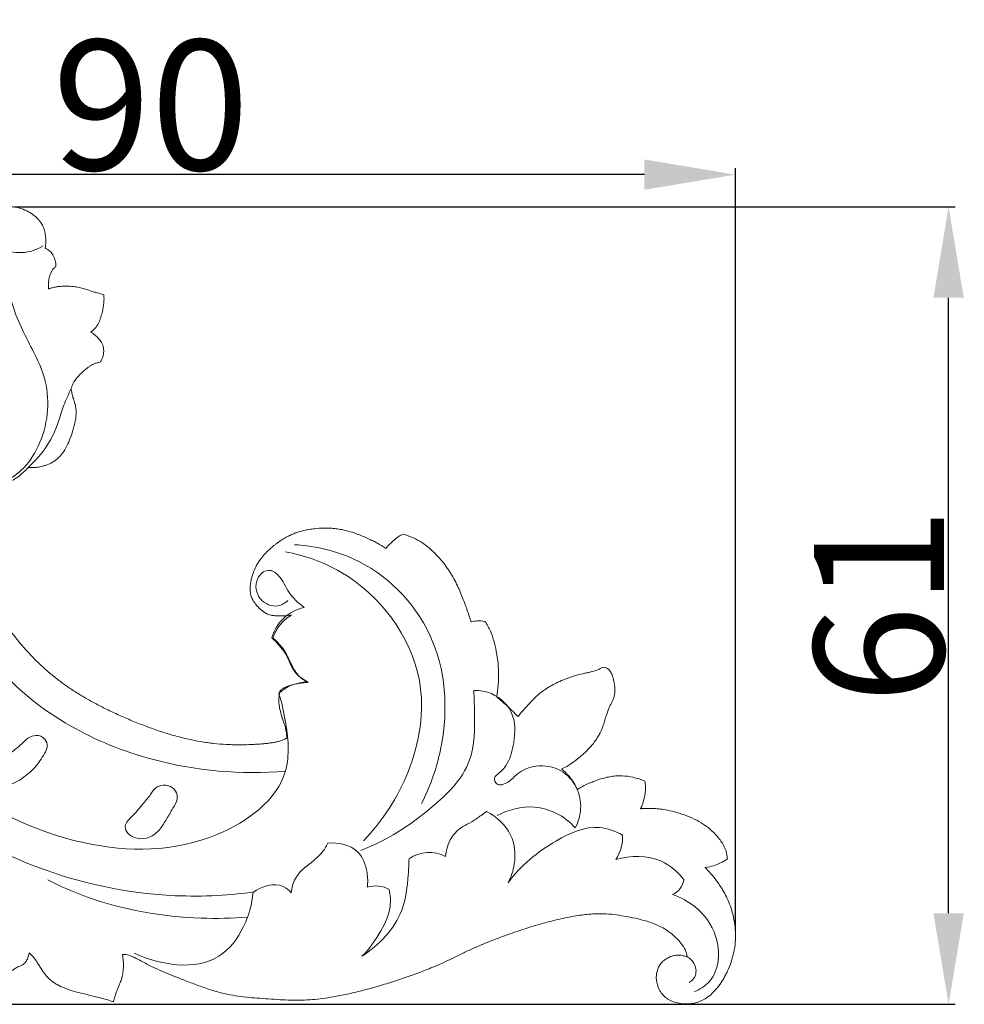
# Model space of a CAD drawing. Units: millimetres. Extents: x 0 to 1341, y 28 to 1187.
# Drawn here: x 602 to 674, y 956 to 1032 of the extents above; entities that cross this region are included whole.
import ezdxf

# ---------------------------------------------------------------- set-up
doc = ezdxf.new("R2010")
doc.units = ezdxf.units.MM
doc.layers.get('0').update_dxf_attribs({"lineweight": 5})
doc.styles.add('Arial', font='arial.ttf')
doc.dimstyles.new('Dimension Style 01', dxfattribs={"dimtxt": 10, "dimasz": 7, "dimexe": 0.5, "dimexo": 0.5, "dimgap": 0.25, "dimtad": 1, "dimtoh": 1, "dimdec": 0, "dimzin": 1, "dimdsep": 46, "dimtxsty": 'Arial', "dimcen": 0.5, "dimazin": 0, "dimtfac": 1, "dimtdec": 4, "dimtix": 1, "dimtmove": 1, "dimatfit": 3, "dimfxl": 1, "dimtolj": 1, "dimtzin": 1, "dimarcsym": 0})

# ---------------------------------------------------------------- blocks, each defined once
blk = doc.blocks.new('*D24')
at = {"color": 0, "lineweight": -2, "transparency": 16777216}
for p, q in [((566.921, 960.869), (566.921, 1020.635)), ((649.85, 1020.135), (573.921, 1020.135)), ((656.85, 961.99), (656.85, 1020.635))]:
    blk.add_line(p, q, dxfattribs=at)
at = {"color": 0, "transparency": 16777216}
for points in [[(573.921, 1021.301), (573.921, 1018.968), (566.921, 1020.135)], [(649.85, 1021.301), (649.85, 1018.968), (656.85, 1020.135)]]:
    blk.add_solid(points, dxfattribs=at)
at = {"layer": 'Defpoints', "color": 0, "transparency": 16777216}
for p in [(566.921, 1020.135), (656.85, 961.49), (566.921, 960.369)]:
    blk.add_point(p, dxfattribs=at)
at = {"color": 0, "transparency": 16777216, "insert": (611.886, 1025.49), "char_height": 10, "attachment_point": 5, "style": 'Arial'}
blk.add_mtext('\\A1;90', dxfattribs=at)
blk = doc.blocks.new('*D25')
at = {"color": 0, "lineweight": -2, "transparency": 16777216}
for p, q in [((601.403, 1017.665), (673.74, 1017.665)), ((673.24, 963.322), (673.24, 1010.665)), ((566.06, 956.322), (673.74, 956.322))]:
    blk.add_line(p, q, dxfattribs=at)
at = {"color": 0, "transparency": 16777216}
for points in [[(672.073, 1010.665), (674.406, 1010.665), (673.24, 1017.665)], [(672.073, 963.322), (674.406, 963.322), (673.24, 956.322)]]:
    blk.add_solid(points, dxfattribs=at)
at = {"layer": 'Defpoints', "color": 0, "transparency": 16777216}
for p in [(600.903, 1017.665), (673.24, 1017.665), (565.56, 956.322)]:
    blk.add_point(p, dxfattribs=at)
at = {"color": 0, "transparency": 16777216, "insert": (667.884, 986.994), "char_height": 10, "attachment_point": 5, "rotation": 90, "style": 'Arial'}
blk.add_mtext('\\A1;61', dxfattribs=at)
blk = doc.blocks.new('N-161L_90_61')
for p, q in [((602.501, 960.138), (602.529, 960.285)), ((602.529, 960.285), (602.688, 960.126))]:
    blk.add_line(p, q)
for centre, radius, start, end in [((624.384, 983.589), 3.329, 102.16197, 163.76378), ((623.955, 977.851), 3.259, 89.85735, 132.96859), ((645.195, 969.141), 2.968, 325.56513, 3.83318), ((633.288, 965.29), 2.706, 61.94764, 124.83206), ((651.462, 966.099), 1.433, 292.07192, 352.95721), ((629.179, 963.319), 2.108, 60.41074, 107.72621)]:
    blk.add_arc(centre, radius, start, end)
for points, degree, knots in [([(603.765, 1014.515), (603.791, 1014.65), (603.82, 1014.926), (603.806, 1015.339), (603.75, 1015.677), (603.673, 1015.957), (603.598, 1016.152), (603.51, 1016.323), (603.408, 1016.484), (603.285, 1016.64), (603.117, 1016.814), (602.864, 1017.038), (602.467, 1017.306), (601.928, 1017.543), (601.462, 1017.643), (601.117, 1017.666), (600.837, 1017.668), (600.479, 1017.64), (600.052, 1017.563), (599.634, 1017.444), (599.282, 1017.303), (598.943, 1017.128), (598.667, 1016.939), (598.413, 1016.691), (598.244, 1016.462), (598.114, 1016.232), (598.001, 1015.979), (597.911, 1015.717), (597.83, 1015.433), (597.766, 1015.184), (597.715, 1014.92), (597.694, 1014.746), (597.687, 1014.658)], 3, [0, 0, 0, 0, 1.004459, 2.022648, 3.007676, 3.50227, 4.145107, 4.52686, 4.910774, 5.534606, 5.970269, 6.67638, 7.997586, 9.454616, 10.958504, 11.460527, 11.976295, 13.000635, 14.075039, 15.140967, 16.173438, 16.838233, 17.925814, 18.604729, 19.425068, 19.994312, 20.534158, 21.447395, 22.012025, 22.688521, 23.329218, 23.970727, 23.970727, 23.970727, 23.970727]), ([(603.605, 1014.669), (603.369, 1014.514), (602.582, 1014.121), (601.092, 1014.06), (599.764, 1014.815), (598.855, 1015.692), (597.932, 1015.423), (597.768, 1014.961), (597.745, 1014.722)], 3, [276.255304, 276.255304, 276.255304, 276.255304, 277.902446, 281.347217, 284.33385, 286.844637, 287.933099, 289.33464, 289.33464, 289.33464, 289.33464]), ([(603.786, 1014.47), (603.773, 1014.477), (603.759, 1014.484), (603.762, 1014.5), (603.765, 1014.515)], 2, [454.6433447, 454.6433447, 454.6433447, 454.7184471, 454.7184471, 454.7935496, 454.7935496, 454.7935496]), ([(604.589, 1013.076), (604.589, 1013.154), (604.577, 1013.311), (604.527, 1013.544), (604.452, 1013.768), (604.357, 1013.966), (604.253, 1014.122), (604.142, 1014.241), (603.992, 1014.36), (603.867, 1014.429), (603.786, 1014.47)], 3, [0, 0, 0, 0, 0.566288, 1.146809, 1.733216, 2.289714, 2.747284, 3.09801, 3.477433, 4.13867, 4.13867, 4.13867, 4.13867]), ([(600.739, 1013.87), (600.715, 1013.083), (600.836, 1010.944), (602.117, 1007.763), (604.328, 1004.021), (603.855, 999.974), (602.157, 997.429), (600.646, 996.459), (598.99, 996.049), (597.837, 996.174), (597.17, 996.381)], 3, [0, 0, 0, 0, 4.588355, 12.349578, 19.774167, 29.549326, 33.970547, 37.294875, 39.74778, 43.821569, 43.821569, 43.821569, 43.821569]), ([(604.025, 1011.401), (604.002, 1011.602), (604.008, 1011.934), (604.113, 1012.372), (604.223, 1012.636), (604.323, 1012.808), (604.399, 1012.908), (604.489, 1012.999), (604.556, 1013.051), (604.589, 1013.076)], 3, [0, 0, 0, 0, 1.470552, 2.409213, 3.272041, 3.552857, 3.865071, 4.184092, 4.485768, 4.485768, 4.485768, 4.485768]), ([(604.078, 1011.367), (604.054, 1011.359), (604.03, 1011.352), (604.027, 1011.377), (604.025, 1011.401)], 2, [448.1667159, 448.1667159, 448.1667159, 448.2879373, 448.2879373, 448.4091587, 448.4091587, 448.4091587]), ([(608.276, 1010.895), (608.058, 1010.96), (607.733, 1011.049), (607.349, 1011.165), (607.067, 1011.259), (606.825, 1011.34), (606.574, 1011.412), (606.369, 1011.461), (606.146, 1011.503), (605.906, 1011.532), (605.571, 1011.556), (605.18, 1011.559), (604.788, 1011.532), (604.507, 1011.485), (604.287, 1011.431), (604.154, 1011.391), (604.078, 1011.367)], 3, [0, 0, 0, 0, 1.66099, 2.458668, 2.929538, 3.830439, 4.322989, 4.832411, 5.368061, 5.978697, 6.599606, 7.818754, 8.831668, 9.46691, 9.896791, 10.482093, 10.482093, 10.482093, 10.482093]), ([(607.315, 1008.064), (607.341, 1008.081), (607.393, 1008.114), (607.514, 1008.207), (607.621, 1008.324), (607.715, 1008.454), (607.776, 1008.55), (607.836, 1008.656), (607.907, 1008.799), (607.98, 1008.975), (608.074, 1009.256), (608.149, 1009.541), (608.207, 1009.826), (608.244, 1010.037), (608.271, 1010.251), (608.287, 1010.467), (608.288, 1010.682), (608.28, 1010.824), (608.276, 1010.895)], 3, [0, 0, 0, 0, 0.224487, 0.448974, 1.114403, 1.369918, 1.625433, 1.941897, 2.258361, 2.795118, 3.331875, 4.421331, 4.939002, 5.456673, 5.986095, 6.515518, 7.034688, 7.553858, 7.553858, 7.553858, 7.553858]), ([(607.317, 1007.994), (607.288, 1008.011), (607.26, 1008.027), (607.288, 1008.046), (607.315, 1008.064)], 2, [436.3203798, 436.3203798, 436.3203798, 436.482324, 436.482324, 436.6442683, 436.6442683, 436.6442683]), ([(607.981, 1005.704), (608.008, 1005.74), (608.061, 1005.813), (608.152, 1005.966), (608.209, 1006.133), (608.249, 1006.344), (608.268, 1006.56), (608.255, 1006.787), (608.217, 1006.961), (608.175, 1007.077), (608.099, 1007.239), (607.979, 1007.408), (607.825, 1007.583), (607.625, 1007.781), (607.452, 1007.915), (607.317, 1007.994)], 3, [0, 0, 0, 0, 0.327396, 0.656028, 1.29883, 1.606566, 2.220326, 2.879193, 3.261886, 3.520211, 3.778536, 4.566375, 5.023443, 5.480511, 6.617994, 6.617994, 6.617994, 6.617994]), ([(619.756, 964.944), (617.643, 964.671), (609.034, 964.3), (593.893, 969.693), (582.741, 983.781), (580.906, 996.222), (583.129, 1003.224), (585.541, 1005.686), (587.006, 1006.711)], 3, [0, 0, 0, 0, 12.423497, 50.014779, 88.595492, 111.325299, 120.147444, 130.576793, 130.576793, 130.576793, 130.576793]), ([(621.734, 980.236), (621.952, 979.561), (622.377, 977.617), (622.837, 972.95), (616.121, 967.993), (605.525, 968.021), (593.178, 974.579), (586.021, 986.075), (584.039, 996.545), (585.849, 1003.093), (589.648, 1005.867), (592.788, 1005.595), (594.19, 1004.3), (594.469, 1003.16), (594.164, 1002.79), (594.042, 1002.685)], 3, [20.411684, 20.411684, 20.411684, 20.411684, 24.546966, 32.140617, 45.988908, 65.914729, 92.201533, 123.82016, 141.39718, 153.299813, 161.258069, 166.672661, 170.199377, 171.853109, 172.791025, 172.791025, 172.791025, 172.791025]), ([(605.763, 1003.69), (605.788, 1003.764), (605.827, 1003.88), (605.888, 1004.033), (605.946, 1004.15), (606.02, 1004.274), (606.126, 1004.422), (606.276, 1004.6), (606.467, 1004.798), (606.683, 1005), (606.906, 1005.191), (607.12, 1005.354), (607.306, 1005.476), (607.486, 1005.574), (607.643, 1005.632), (607.816, 1005.674), (607.918, 1005.692), (607.981, 1005.704)], 3, [0, 0, 0, 0, 0.570416, 0.897681, 1.198637, 1.52558, 1.949737, 2.527621, 3.222771, 3.957536, 4.686747, 5.367252, 5.91935, 6.308826, 6.861236, 7.137913, 7.611489, 7.611489, 7.611489, 7.611489]), ([(605.763, 1003.69), (605.569, 1003.265), (605.03, 1002.092), (604.457, 999.804), (603.213, 998.324), (602.456, 997.612)], 3, [0, 0, 0, 0, 1.399477, 3.872228, 6.989693, 6.989693, 6.989693, 6.989693]), ([(602.476, 997.61), (602.588, 997.602), (602.818, 997.596), (603.172, 997.624), (603.496, 997.687), (603.853, 997.789), (604.232, 997.944), (604.612, 998.183), (604.97, 998.526), (605.291, 998.98), (605.591, 999.593), (605.85, 1000.279), (606.021, 1000.888), (606.103, 1001.331), (606.14, 1001.638), (606.15, 1001.941), (606.111, 1002.286), (606.019, 1002.639), (605.921, 1002.924), (605.853, 1003.161), (605.802, 1003.384), (605.775, 1003.556), (605.761, 1003.671)], 3, [0, 0, 0, 0, 0.819156, 1.677599, 2.589612, 3.226363, 4.383203, 5.576955, 6.483664, 7.987639, 9.619221, 11.458636, 13.33712, 14.232472, 14.744081, 15.591146, 16.44689, 17.266273, 18.251316, 18.648937, 19.066406, 19.9182, 19.9182, 19.9182, 19.9182]), ([(605.761, 1003.671), (605.76, 1003.676), (605.759, 1003.681), (605.761, 1003.685), (605.763, 1003.69)], 2, [426.50567926, 426.50567926, 426.50567926, 426.52889321, 426.52889321, 426.55210716, 426.55210716, 426.55210716]), ([(598.404, 996.055), (598.574, 996.034), (598.918, 996.004), (599.452, 996.02), (600.02, 996.124), (600.609, 996.32), (601.174, 996.58), (601.667, 996.885), (602.083, 997.224), (602.327, 997.47), (602.443, 997.597)], 3, [0, 0, 0, 0, 1.25409, 2.514373, 3.891875, 5.462587, 7.037168, 8.423037, 9.688798, 10.947413, 10.947413, 10.947413, 10.947413]), ([(602.443, 997.597), (602.449, 997.605), (602.456, 997.612), (602.466, 997.611), (602.476, 997.61)], 2, [415.07321623, 415.07321623, 415.07321623, 415.12166451, 415.12166451, 415.17011279, 415.17011279, 415.17011279]), ([(595.744, 996.629), (595.568, 995.833), (594.775, 990.669), (599.424, 980.749), (610.734, 974.671), (618.819, 973.963), (622.239, 974.26)], 3, [0, 0, 0, 0, 4.751284, 30.277508, 56.604383, 76.624055, 76.624055, 76.624055, 76.624055]), ([(622.33, 976.783), (622.241, 976.745), (622.108, 976.683), (621.923, 976.609), (621.734, 976.547), (621.496, 976.491), (621.21, 976.442), (620.901, 976.4), (620.566, 976.365), (620.205, 976.335), (619.694, 976.303), (619.014, 976.28), (618.295, 976.284), (617.528, 976.314), (616.707, 976.381), (615.743, 976.516), (614.705, 976.721), (613.57, 977.012), (612.414, 977.379), (611.31, 977.78), (610.308, 978.182), (609.32, 978.616), (608.375, 979.067), (607.493, 979.523), (606.675, 979.983), (605.908, 980.458), (605.172, 980.962), (604.458, 981.507), (603.46, 982.353), (602.336, 983.477), (601.09, 985.002), (600.172, 986.39), (599.473, 987.682), (599.059, 988.56), (598.766, 989.252), (598.521, 989.878), (598.257, 990.639), (598.04, 991.405), (597.904, 992.054), (597.83, 992.551), (597.788, 993.028), (597.774, 993.473), (597.78, 993.882), (597.795, 994.249), (597.814, 994.572), (597.841, 994.861), (597.875, 995.107), (597.922, 995.328), (597.975, 995.501), (598.042, 995.646), (598.113, 995.761), (598.22, 995.895), (598.313, 995.987), (598.369, 996.044)], 3, [0, 0, 0, 0, 0.707177, 1.069872, 1.458254, 2.155597, 2.856006, 3.571978, 4.437975, 5.312677, 6.2179, 8.176556, 10.280868, 11.465961, 13.778028, 16.293497, 18.571404, 21.501761, 24.84028, 27.424425, 30.079701, 32.723755, 35.29852, 37.728106, 39.970522, 42.152057, 44.313744, 46.477542, 48.7085, 53.861552, 58.06362, 63.081257, 65.986314, 68.788768, 70.161389, 71.476583, 73.69608, 76.040194, 77.285094, 78.539531, 79.707741, 80.777578, 81.790062, 82.690409, 83.457348, 84.159019, 84.8072, 85.266436, 85.811461, 86.125383, 86.428335, 86.796299, 87.379559, 87.379559, 87.379559, 87.379559]), ([(629.925, 991.41), (629.729, 991.54), (629.425, 991.725), (629.006, 991.95), (628.514, 992.19), (627.917, 992.441), (627.208, 992.68), (626.641, 992.821), (626.209, 992.894), (625.918, 992.927), (625.751, 992.94), (625.639, 992.946), (625.537, 992.95), (625.387, 992.954), (625.014, 992.953), (624.636, 992.928), (624.257, 992.878), (624.051, 992.845), (623.846, 992.806), (623.505, 992.73), (623.123, 992.619), (622.71, 992.453), (622.379, 992.292), (622.047, 992.1), (621.762, 991.911), (621.531, 991.743), (621.316, 991.577), (621.041, 991.344), (620.716, 991.03), (620.425, 990.696), (620.194, 990.38), (619.99, 990.047), (619.777, 989.597), (619.622, 989.102), (619.541, 988.642), (619.517, 988.259), (619.542, 987.945), (619.607, 987.702), (619.674, 987.53), (619.797, 987.298), (619.993, 987.037), (620.227, 986.787), (620.442, 986.596), (620.658, 986.437), (620.89, 986.312), (621.156, 986.233), (621.388, 986.209), (621.561, 986.205), (621.676, 986.203), (621.78, 986.202), (622.071, 986.199), (622.318, 986.203), (622.519, 986.226)], 3, [0, 0, 0, 0, 1.717988, 2.595331, 3.472674, 5.717088, 7.321961, 8.926834, 9.978978, 10.521857, 11.064736, 11.201316, 11.337896, 11.815363, 12.29283, 14.066162, 14.574373, 15.082584, 15.589625, 16.096666, 17.633477, 18.491096, 19.348714, 20.318211, 21.287708, 21.845412, 22.403117, 23.266479, 24.479433, 25.702999, 26.493884, 27.333925, 28.556086, 30.121441, 31.106639, 31.960591, 32.919125, 33.398107, 33.793316, 34.263638, 35.31434, 36.170263, 36.760218, 37.408679, 38.129765, 38.674321, 39.423548, 39.828751, 39.939184, 40.26396, 40.586214, 42.062924, 42.062924, 42.062924, 42.062924]), ([(631.302, 992.476), (631.252, 992.461), (631.171, 992.438), (631.036, 992.371), (630.88, 992.26), (630.682, 992.1), (630.456, 991.9), (630.216, 991.675), (630.057, 991.505), (629.979, 991.417)], 3, [0, 0, 0, 0, 0.38241, 0.611569, 1.102233, 1.774008, 2.473316, 3.30799, 4.170058, 4.170058, 4.170058, 4.170058]), ([(636.505, 985.779), (636.457, 985.936), (636.354, 986.258), (636.212, 986.661), (636.092, 986.985), (635.973, 987.307), (635.74, 987.911), (635.426, 988.621), (635.087, 989.246), (634.863, 989.609), (634.501, 990.146), (634.027, 990.723), (633.44, 991.296), (633.03, 991.636), (632.661, 991.89), (632.31, 992.089), (631.867, 992.292), (631.518, 992.409), (631.302, 992.476)], 3, [0, 0, 0, 0, 1.194727, 2.471846, 3.118989, 3.7205, 4.97661, 7.847913, 9.382358, 10.16094, 10.96346, 14.111087, 15.594476, 16.951883, 17.991534, 18.866745, 19.895547, 21.546905, 21.546905, 21.546905, 21.546905]), ([(622.925, 991.674), (624.632, 991.565), (629.14, 990.496), (634.6, 984.514), (634.783, 976.996), (633.33, 972.989), (632.707, 971.769)], 3, [0, 0, 0, 0, 9.976023, 26.237828, 42.976377, 50.966722, 50.966722, 50.966722, 50.966722]), ([(629.979, 991.417), (629.967, 991.404), (629.955, 991.391), (629.94, 991.401), (629.925, 991.41)], 2, [340.1701177, 340.1701177, 340.1701177, 340.256449, 340.256449, 340.3427803, 340.3427803, 340.3427803]), ([(622.234, 991.133), (623.72, 990.846), (628.454, 989.206), (633.561, 982.457), (632.198, 974.24), (629.707, 970.419), (628.241, 968.903)], 3, [0, 0, 0, 0, 8.829806, 28.864618, 42.590422, 54.885053, 54.885053, 54.885053, 54.885053]), ([(622.428, 987.388), (622.215, 987.191), (621.514, 986.751), (620.066, 987.359), (619.785, 988.96), (620.869, 989.942), (621.983, 989.181), (622.411, 987.894), (623.251, 987.181), (623.682, 986.844)], 3, [-17.447296, -17.447296, -17.447296, -17.447296, -15.754986, -12.969436, -9.880495, -7.882822, -6.153048, -3.193679, 0, 0, 0, 0]), ([(622.545, 986.15), (622.47, 986.102), (622.322, 986.001), (622.106, 985.821), (621.902, 985.608), (621.718, 985.373), (621.557, 985.13), (621.436, 984.902), (621.35, 984.683), (621.309, 984.548), (621.291, 984.48)], 3, [0, 0, 0, 0, 0.652515, 1.305029, 2.052731, 2.800432, 3.487498, 4.174563, 4.687712, 5.200861, 5.200861, 5.200861, 5.200861]), ([(622.519, 986.226), (622.607, 986.236), (622.696, 986.246), (622.621, 986.198), (622.545, 986.15)], 2, [360.3169279, 360.3169279, 360.3169279, 360.7527205, 360.7527205, 361.1885131, 361.1885131, 361.1885131]), ([(636.553, 985.751), (636.535, 985.747), (636.516, 985.743), (636.511, 985.761), (636.505, 985.779)], 2, [327.5207564, 327.5207564, 327.5207564, 327.6127787, 327.6127787, 327.7048011, 327.7048011, 327.7048011]), ([(637.584, 985.773), (637.385, 985.807), (637.163, 985.817), (636.98, 985.809), (636.823, 985.802), (636.694, 985.782), (636.553, 985.751)], 3, [325.284164, 325.284164, 325.284164, 325.284164, 326.488594, 326.488594, 326.488594, 327.520756, 327.520756, 327.520756, 327.520756]), ([(638.494, 979.983), (638.544, 980.288), (638.619, 980.904), (638.652, 982.145), (638.502, 983.351), (638.237, 984.407), (638.025, 984.984), (637.809, 985.407), (637.66, 985.652), (637.584, 985.773)], 3, [0, 0, 0, 0, 2.261474, 4.522949, 9.052759, 11.097015, 12.472204, 13.525373, 14.565128, 14.565128, 14.565128, 14.565128]), ([(621.187, 984.52), (621.566, 984.153), (622.369, 983.347), (622.788, 981.827), (623.634, 981.279), (623.963, 981.11)], 3, [6.964741, 6.964741, 6.964741, 6.964741, 10.039033, 13.481315, 15.640163, 15.640163, 15.640163, 15.640163]), ([(621.291, 984.48), (621.35, 984.433), (621.456, 984.343), (621.623, 984.183), (621.805, 983.987), (622.011, 983.73), (622.221, 983.422), (622.39, 983.108), (622.533, 982.807), (622.666, 982.528), (622.828, 982.211), (623.016, 981.894), (623.22, 981.622), (623.379, 981.466), (623.502, 981.367), (623.644, 981.265), (623.772, 981.192), (623.858, 981.146)], 3, [0, 0, 0, 0, 0.555631, 1.011264, 1.6879, 2.510557, 3.41235, 4.406484, 5.111506, 5.84709, 6.659134, 7.711343, 8.535707, 9.134118, 9.334162, 9.692048, 10.407843, 10.407843, 10.407843, 10.407843]), ([(646.663, 982.262), (646.592, 982.22), (646.48, 982.156), (646.317, 982.079), (646.09, 981.99), (645.821, 981.914), (645.514, 981.838), (645.141, 981.758), (644.734, 981.67), (644.326, 981.548), (644.03, 981.445), (643.754, 981.337), (643.376, 981.178), (643.002, 981), (642.643, 980.808), (642.327, 980.624), (641.992, 980.397), (641.661, 980.122), (641.38, 979.855), (641.146, 979.611), (640.899, 979.35), (640.569, 978.992), (640.311, 978.689), (640.154, 978.487)], 3, [0, 0, 0, 0, 0.609168, 0.935673, 1.3206, 2.386076, 2.971242, 3.632661, 5.167249, 6.014988, 6.739412, 7.453266, 8.178478, 9.733492, 10.475882, 11.150819, 12.405595, 13.422858, 14.293119, 15.237334, 15.889288, 16.918819, 18.790574, 18.790574, 18.790574, 18.790574]), ([(643.532, 974.442), (643.761, 974.558), (644.211, 974.819), (644.737, 975.207), (645.14, 975.557), (645.436, 975.842), (645.721, 976.148), (645.983, 976.469), (646.177, 976.745), (646.346, 977.019), (646.477, 977.266), (646.61, 977.578), (646.725, 977.909), (646.835, 978.275), (646.937, 978.625), (647.027, 978.892), (647.103, 979.08), (647.182, 979.248), (647.281, 979.436), (647.382, 979.63), (647.451, 979.788), (647.498, 979.915), (647.533, 980.037), (647.561, 980.174), (647.575, 980.296), (647.582, 980.429), (647.581, 980.572), (647.571, 980.723), (647.554, 980.886), (647.527, 981.059), (647.482, 981.272), (647.41, 981.524), (647.326, 981.745), (647.225, 981.932), (647.143, 982.046), (647.047, 982.13), (646.953, 982.181), (646.825, 982.225), (646.728, 982.245), (646.663, 982.262)], 3, [0, 0, 0, 0, 1.875242, 3.78999, 4.767189, 5.770659, 6.792309, 7.813126, 8.797937, 9.251983, 10.16331, 10.837873, 11.730265, 12.72119, 13.623887, 14.393399, 14.779535, 15.104695, 15.742793, 16.33141, 16.705581, 17.001593, 17.313451, 17.637348, 18.019507, 18.211257, 18.606044, 19.067154, 19.316469, 19.79977, 20.34115, 20.90742, 21.711025, 22.070168, 22.452903, 22.733782, 22.990606, 23.231654, 23.718079, 23.718079, 23.718079, 23.718079]), ([(623.841, 981.068), (623.711, 981.061), (623.444, 981.038), (623.018, 980.96), (622.649, 980.863), (622.316, 980.748), (622.115, 980.657), (621.944, 980.534), (621.87, 980.465), (621.82, 980.419)], 3, [0, 0, 0, 0, 0.953918, 1.95326, 3.16085, 3.737951, 4.519392, 4.771271, 5.264292, 5.264292, 5.264292, 5.264292]), ([(623.858, 981.146), (623.923, 981.111), (623.988, 981.076), (623.914, 981.072), (623.841, 981.068)], 2, [371.5005993, 371.5005993, 371.5005993, 371.8582873, 371.8582873, 372.2159754, 372.2159754, 372.2159754]), ([(621.82, 980.419), (621.798, 980.324), (621.759, 980.132), (621.73, 979.849), (621.731, 979.598), (621.763, 979.27), (621.841, 978.855), (621.982, 978.388), (622.124, 977.977), (622.231, 977.636), (622.312, 977.253), (622.34, 976.988), (622.355, 976.825)], 3, [0, 0, 0, 0, 0.708805, 1.430288, 2.072214, 2.542292, 3.834592, 5.14736, 6.100078, 7.016782, 7.754307, 8.954675, 8.954675, 8.954675, 8.954675]), ([(628.031, 968.157), (630.011, 968.902), (633.069, 970.889), (636.831, 974.582), (636.788, 978.129), (636.757, 979.923), (636.715, 980.459)], 3, [-31.913695, -31.913695, -31.913695, -31.913695, -19.578476, -10.564422, -3.130998, 0, 0, 0, 0]), ([(636.715, 980.459), (637.077, 980.472), (638.24, 980.35), (639.96, 978.92), (639.901, 976.638), (639.481, 975.008), (638.839, 974.2), (638.195, 973.808), (638.52, 973.028), (639.485, 973.395), (640.15, 974.227), (641.63, 974.821), (643.475, 974.502), (644.735, 973.084), (645.077, 971.402), (644.766, 970.349), (644.528, 969.893)], 3, [0, 0, 0, 0, 2.114803, 6.729653, 11.30858, 14.610341, 16.303809, 17.447207, 18.362557, 20.039324, 21.93829, 24.92922, 28.688203, 32.146969, 35.313846, 38.31412, 38.31412, 38.31412, 38.31412]), ([(638.509, 979.944), (638.499, 979.952), (638.49, 979.959), (638.492, 979.971), (638.494, 979.983)], 2, [318.6970606, 318.6970606, 318.6970606, 318.7547874, 318.7547874, 318.8125143, 318.8125143, 318.8125143]), ([(640.092, 978.483), (639.814, 978.772), (639.508, 979.066), (639.229, 979.321), (638.981, 979.548), (638.754, 979.742), (638.509, 979.944)], 3, [315.459848, 315.459848, 315.459848, 315.459848, 317.172611, 317.172611, 317.172611, 318.697061, 318.697061, 318.697061, 318.697061]), ([(640.154, 978.487), (640.14, 978.468), (640.125, 978.449), (640.109, 978.466), (640.092, 978.483)], 2, [315.4598476, 315.4598476, 315.4598476, 315.5754618, 315.5754618, 315.691076, 315.691076, 315.691076]), ([(601.218, 975.751), (601.437, 975.907), (601.871, 976.22), (602.361, 976.8), (603.069, 977.095), (603.787, 976.832), (604.01, 976.136), (603.594, 975.379), (602.967, 974.432), (601.994, 973.659), (600.944, 973.105), (600.056, 973.412), (599.341, 973.78), (599.229, 974.445), (599.768, 974.902), (600.465, 975.219), (600.986, 975.586), (601.218, 975.751)], 3, [0, 0, 0, 0, 0.805093, 1.600987, 2.251248, 2.98519, 3.603478, 4.172234, 5.485256, 7.013815, 7.901127, 8.8426, 9.709981, 10.140826, 10.60312, 11.651112, 12.499348, 12.499348, 12.499348, 12.499348]), ([(622.355, 976.825), (622.356, 976.81), (622.358, 976.795), (622.344, 976.789), (622.33, 976.783)], 2, [381.4466252, 381.4466252, 381.4466252, 381.5195657, 381.5195657, 381.5925062, 381.5925062, 381.5925062]), ([(643.526, 974.372), (643.5, 974.392), (643.473, 974.412), (643.503, 974.427), (643.532, 974.442)], 2, [293.3654198, 293.3654198, 293.3654198, 293.5260401, 293.5260401, 293.6866603, 293.6866603, 293.6866603]), ([(644.668, 972.876), (644.634, 972.96), (644.556, 973.124), (644.376, 973.437), (644.2, 973.691), (644.04, 973.891), (643.966, 973.978), (643.892, 974.06), (643.797, 974.156), (643.676, 974.261), (643.576, 974.335), (643.526, 974.372)], 3, [0, 0, 0, 0, 0.662116, 1.324233, 2.633504, 2.915693, 3.197882, 3.460563, 3.723244, 4.181287, 4.633609, 4.633609, 4.633609, 4.633609]), ([(649.881, 973.496), (649.734, 973.555), (649.435, 973.663), (648.856, 973.821), (648.336, 973.894), (647.892, 973.9), (647.651, 973.888), (647.34, 973.854), (646.955, 973.785), (646.514, 973.668), (646.102, 973.531), (645.758, 973.397), (645.419, 973.248), (645.083, 973.077), (644.842, 972.929), (644.728, 972.857)], 3, [0, 0, 0, 0, 1.158124, 2.316908, 4.384955, 4.972112, 5.559875, 6.147985, 7.252363, 8.410569, 9.479084, 10.419769, 11.104581, 12.18487, 13.169409, 13.169409, 13.169409, 13.169409]), ([(611.24, 971.686), (611.457, 971.942), (611.794, 972.325), (612.122, 972.861), (612.571, 973.194), (613.237, 973.234), (613.864, 972.794), (613.978, 972.038), (613.548, 971.338), (613.109, 970.588), (612.607, 969.748), (611.868, 969.101), (610.936, 969.001), (610.254, 969.284), (609.877, 969.765), (609.951, 970.28), (610.526, 970.827), (610.929, 971.32), (611.24, 971.686)], 3, [0, 0, 0, 0, 1.008269, 1.52756, 1.863374, 2.653697, 3.342912, 3.964231, 4.737177, 5.729537, 6.595309, 7.671299, 8.532177, 9.257239, 9.820459, 10.20973, 10.693307, 12.140029, 12.140029, 12.140029, 12.140029]), ([(649.577, 971.43), (649.619, 971.517), (649.692, 971.696), (649.807, 972.064), (649.875, 972.388), (649.911, 972.661), (649.924, 972.788), (649.932, 972.914), (649.934, 973.076), (649.919, 973.271), (649.894, 973.422), (649.881, 973.496)], 3, [0, 0, 0, 0, 0.704953, 1.409906, 2.808539, 3.117501, 3.426463, 3.734491, 4.042519, 4.606523, 5.159287, 5.159287, 5.159287, 5.159287]), ([(644.728, 972.857), (644.707, 972.844), (644.687, 972.83), (644.677, 972.853), (644.668, 972.876)], 2, [290.3917643, 290.3917643, 290.3917643, 290.5116899, 290.5116899, 290.6316154, 290.6316154, 290.6316154]), ([(637.701, 971.149), (637.564, 971.047), (637.188, 970.781), (636.608, 970.347), (635.726, 969.96), (634.849, 969.111), (634.589, 968.183), (634.56, 967.678)], 3, [69.006665, 69.006665, 69.006665, 69.006665, 70.004921, 71.690703, 73.212674, 75.598197, 78.543766, 78.543766, 78.543766, 78.543766]), ([(639.358, 965.673), (639.595, 966.117), (640.006, 967.321), (639.794, 969.579), (638.464, 970.747), (637.701, 971.149)], 3, [56.658177, 56.658177, 56.658177, 56.658177, 59.594214, 63.979148, 69.006665, 69.006665, 69.006665, 69.006665]), ([(644.528, 969.893), (644.122, 970.345), (643.154, 971.105), (641.01, 971.721), (639.378, 971.299), (638.517, 970.833)], 3, [38.31412, 38.31412, 38.31412, 38.31412, 41.858491, 45.302346, 51.013175, 51.013175, 51.013175, 51.013175]), ([(649.617, 971.371), (649.582, 971.369), (649.547, 971.367), (649.562, 971.399), (649.577, 971.43)], 2, [281.0029177, 281.0029177, 281.0029177, 281.1732015, 281.1732015, 281.3434853, 281.3434853, 281.3434853]), ([(656.223, 967.509), (656.213, 967.624), (656.196, 967.811), (656.142, 968.072), (656.068, 968.288), (655.965, 968.504), (655.815, 968.761), (655.488, 969.217), (655.043, 969.677), (654.448, 970.144), (653.853, 970.5), (653.117, 970.829), (652.363, 971.081), (651.678, 971.248), (651.089, 971.345), (650.58, 971.389), (650.097, 971.396), (649.777, 971.382), (649.617, 971.371)], 3, [0, 0, 0, 0, 0.843919, 1.369396, 1.938605, 2.512295, 3.114676, 4.107322, 6.60672, 7.762335, 9.627548, 11.656021, 13.638924, 15.42803, 16.797933, 17.994071, 19.15408, 20.328883, 20.328883, 20.328883, 20.328883]), ([(648.157, 969.339), (647.617, 969.637), (645.866, 970.291), (642.508, 968.774), (640.333, 966.996), (639.358, 965.673)], 3, [36.736656, 36.736656, 36.736656, 36.736656, 40.334127, 47.071834, 56.658177, 56.658177, 56.658177, 56.658177]), ([(625.491, 968.726), (625.357, 968.447), (624.917, 967.677), (623.843, 967.01), (622.92, 966.043), (622.723, 965.282), (622.692, 964.904)], 3, [126.029441, 126.029441, 126.029441, 126.029441, 127.834394, 131.084868, 133.262468, 135.471112, 135.471112, 135.471112, 135.471112]), ([(628.537, 965.327), (628.584, 965.7), (628.557, 966.657), (627.913, 968.475), (626.289, 968.778), (625.491, 968.726)], 3, [115.76978, 115.76978, 115.76978, 115.76978, 117.960065, 121.370096, 126.029441, 126.029441, 126.029441, 126.029441]), ([(631.742, 967.511), (631.739, 967.103), (631.66, 965.776), (631.337, 962.836), (629.432, 960.862), (628.122, 960.016)], 3, [84.323493, 84.323493, 84.323493, 84.323493, 86.702262, 92.103189, 101.201683, 101.201683, 101.201683, 101.201683]), ([(652.884, 965.923), (652.417, 966.5), (650.906, 967.821), (648.769, 967.779), (647.643, 967.462)], 3, [21.726736, 21.726736, 21.726736, 21.726736, 26.058742, 32.8795, 32.8795, 32.8795, 32.8795]), ([(654.593, 966.854), (654.958, 966.903), (655.36, 967.033), (655.657, 967.169), (655.882, 967.272), (656.046, 967.378), (656.223, 967.509)], 3, [269.216216, 269.216216, 269.216216, 269.216216, 270.868195, 270.868195, 270.868195, 272.122843, 272.122843, 272.122843, 272.122843]), ([(653.068, 960.001), (653.015, 960.016), (652.905, 960.045), (652.733, 960.081), (652.553, 960.102), (652.313, 960.103), (652.022, 960.054), (651.688, 959.928), (651.425, 959.767), (651.257, 959.619), (651.15, 959.504), (651.025, 959.345), (650.888, 959.095), (650.788, 958.774), (650.753, 958.474), (650.769, 958.025), (650.889, 957.618), (651.096, 957.26), (651.23, 957.082), (651.383, 956.922), (651.617, 956.734), (651.955, 956.551), (652.404, 956.411), (652.844, 956.349), (653.269, 956.346), (653.674, 956.4), (654.028, 956.503), (654.389, 956.663), (654.755, 956.892), (655.084, 957.182), (655.357, 957.476), (655.626, 957.811), (655.87, 958.18), (656.086, 958.565), (656.3, 958.997), (656.487, 959.465), (656.672, 960.073), (656.806, 960.707), (656.856, 961.352), (656.848, 961.871), (656.81, 962.386), (656.722, 962.944), (656.586, 963.482), (656.429, 963.966), (656.232, 964.445), (655.991, 964.912), (655.748, 965.32), (655.463, 965.745), (655.075, 966.253), (654.75, 966.605), (654.57, 966.784)], 3, [0, 0, 0, 0, 0.401896, 0.82516, 1.286426, 1.722816, 2.570119, 3.431208, 4.317656, 4.810296, 5.060617, 5.468933, 6.286324, 7.130131, 7.913098, 8.480678, 10.401559, 10.960831, 11.493361, 12.027161, 12.572143, 13.684029, 14.81683, 15.991951, 16.921396, 17.911067, 18.971327, 19.605038, 20.788326, 22.107077, 22.804846, 23.716227, 25.238058, 26.032853, 26.939313, 28.75189, 29.708664, 31.576857, 33.473721, 34.424708, 35.368783, 37.23701, 38.543664, 39.416393, 40.95703, 42.320291, 43.246431, 44.423062, 46.054518, 47.91315, 47.91315, 47.91315, 47.91315]), ([(654.57, 966.784), (654.54, 966.813), (654.51, 966.843), (654.552, 966.848), (654.593, 966.854)], 2, [269.2162157, 269.2162157, 269.2162157, 269.4189468, 269.4189468, 269.6216779, 269.6216779, 269.6216779]), ([(619.329, 963.027), (618.14, 962.934), (613.954, 962.852), (608.658, 963.76), (604.923, 965.404), (603.961, 965.894)], 3, [0, 0, 0, 0, 6.952489, 24.403433, 30.699724, 30.699724, 30.699724, 30.699724]), ([(622.692, 964.904), (622.511, 965.099), (621.673, 965.809), (620.397, 965.391), (619.756, 964.944)], 3, [135.471112, 135.471112, 135.471112, 135.471112, 137.021146, 141.57776, 141.57776, 141.57776, 141.57776]), ([(610.629, 960.255), (612.582, 959.332), (616.555, 958.676), (619.159, 962.175), (619.678, 964.035), (619.756, 964.944)], 3, [-23.733777, -23.733777, -23.733777, -23.733777, -11.134094, -5.323846, 0, 0, 0, 0]), ([(628.122, 960.016), (628.701, 960.592), (629.564, 961.803), (630.391, 963.595), (630.308, 964.724), (630.22, 965.152)], 3, [101.201683, 101.201683, 101.201683, 101.201683, 105.969547, 109.829027, 112.381856, 112.381856, 112.381856, 112.381856]), ([(653.684, 957.295), (654.113, 957.479), (655.586, 958.377), (655.756, 961.51), (654.053, 963.779), (652.631, 964.557), (652.001, 964.771)], 3, [0, 0, 0, 0, 2.722606, 9.543532, 14.883769, 18.763549, 18.763549, 18.763549, 18.763549]), ([(609.746, 960.162), (609.823, 960.166), (609.978, 960.157), (610.209, 960.1), (610.417, 960.02), (610.66, 959.907), (610.971, 959.746), (611.363, 959.532), (611.857, 959.275), (612.452, 958.999), (613.162, 958.696), (613.8, 958.438), (614.363, 958.215), (614.998, 957.967), (615.817, 957.661), (616.788, 957.339), (617.718, 957.093), (618.6, 956.939), (619.444, 956.845), (620.297, 956.781), (621.164, 956.718), (622.306, 956.647), (623.422, 956.623), (624.508, 956.695), (625.321, 956.793), (626.054, 956.916), (626.704, 957.045), (627.45, 957.208), (628.398, 957.442), (629.571, 957.769), (630.774, 958.143), (631.971, 958.552), (632.956, 958.922), (633.682, 959.219), (634.272, 959.477), (634.945, 959.795), (635.729, 960.183), (636.675, 960.63), (637.805, 961.108), (639.15, 961.623), (640.569, 962.111), (641.997, 962.545), (643.385, 962.9), (644.676, 963.154), (645.78, 963.284), (646.704, 963.296), (647.507, 963.231), (648.317, 963.106), (649.169, 962.945), (650.059, 962.72), (650.808, 962.443), (651.309, 962.18), (651.618, 961.984), (651.952, 961.739), (652.351, 961.379), (652.678, 961.003), (652.872, 960.723), (652.971, 960.549), (653.041, 960.385), (653.085, 960.217), (653.107, 960.105), (653.119, 960.049)], 3, [0, 0, 0, 0, 0.560002, 1.13027, 1.730291, 2.187076, 3.084957, 4.287514, 5.445288, 7.156202, 9.073159, 11.080343, 12.181611, 13.494155, 16.054358, 18.572451, 20.9606, 23.067249, 25.108408, 27.157582, 29.310463, 31.456122, 35.51244, 37.458943, 39.394679, 41.493182, 42.883304, 44.231364, 47.068929, 50.006987, 53.128207, 56.265083, 59.243629, 60.802766, 61.998251, 63.945227, 66.231639, 68.383762, 71.589462, 75.1826, 78.898129, 82.547851, 86.076763, 89.360298, 92.146653, 94.185156, 96.095879, 98.026466, 100.1652, 102.425117, 104.729047, 105.977501, 106.549247, 107.403192, 109.000934, 110.462612, 111.036394, 111.487467, 111.921256, 112.335648, 112.752177, 112.752177, 112.752177, 112.752177]), ([(601.128, 958.865), (601.173, 958.897), (601.264, 958.96), (601.437, 959.074), (601.595, 959.165), (601.733, 959.227), (601.822, 959.263), (601.919, 959.301), (602.026, 959.353), (602.126, 959.423), (602.212, 959.515), (602.291, 959.621), (602.363, 959.741), (602.418, 959.857), (602.468, 959.989), (602.49, 960.079), (602.501, 960.138)], 3, [0, 0, 0, 0, 0.40393, 0.80761, 1.515661, 1.730758, 1.914854, 2.21089, 2.49559, 2.782985, 3.091939, 3.412217, 3.749688, 4.113379, 4.345995, 4.783861, 4.783861, 4.783861, 4.783861]), ([(602.688, 960.126), (602.808, 960.007), (602.989, 959.809), (603.192, 959.482), (603.403, 959.121), (603.645, 958.763), (603.914, 958.433), (604.146, 958.199), (604.401, 958.001), (604.758, 957.785), (605.24, 957.574), (605.862, 957.356), (606.602, 957.153), (607.29, 956.994), (607.876, 956.854), (608.284, 956.751), (608.654, 956.638), (608.891, 956.55), (609.005, 956.509)], 3, [0, 0, 0, 0, 1.235612, 1.950081, 2.805007, 4.28691, 5.101654, 5.911935, 6.688886, 7.451362, 8.95459, 10.526685, 12.262777, 14.549276, 15.684838, 16.662063, 17.620795, 18.506875, 18.506875, 18.506875, 18.506875]), ([(609.005, 956.509), (609.03, 956.593), (609.082, 956.766), (609.154, 957.014), (609.23, 957.255), (609.319, 957.491), (609.43, 957.736), (609.526, 957.958), (609.6, 958.16), (609.677, 958.421), (609.741, 958.748), (609.78, 959.127), (609.785, 959.467), (609.761, 959.796), (609.728, 960.009), (609.708, 960.114)], 3, [0, 0, 0, 0, 0.644427, 1.321974, 1.882035, 2.490111, 3.16011, 3.843166, 4.258819, 4.733793, 5.828248, 6.683105, 7.515235, 8.308105, 9.088407, 9.088407, 9.088407, 9.088407]), ([(609.708, 960.114), (609.703, 960.137), (609.699, 960.16), (609.722, 960.161), (609.746, 960.162)], 2, [205.5321516, 205.5321516, 205.5321516, 205.647739, 205.647739, 205.7633264, 205.7633264, 205.7633264]), ([(653.119, 960.049), (653.126, 960.016), (653.133, 959.983), (653.101, 959.992), (653.068, 960.001)], 2, [246.7232362, 246.7232362, 246.7232362, 246.8892665, 246.8892665, 247.0552967, 247.0552967, 247.0552967]), ([(653.133, 959.983), (653.341, 959.863), (653.766, 959.481), (653.913, 958.576), (653.499, 958.133), (653.298, 957.992)], 3, [0, 0, 0, 0, 0.718455, 1.647481, 2.383674, 2.383674, 2.383674, 2.383674])]:
    blk.add_open_spline(points, degree=degree, knots=knots)

msp = doc.modelspace()

# ---------------------------------------------------------------- block references
msp.add_blockref('N-161L_90_61', (0, 0))

# ---------------------------------------------------------------- dimensions: what is measured, and where the dimension line sits
dim = msp.add_linear_dim(base=(566.921, 1020.135), p1=(656.85, 961.49), p2=(566.921, 960.369), dimstyle='Dimension Style 01')
dim.commit()
dim.dimension.update_dxf_attribs({"geometry": '*D24', "text_midpoint": (611.886, 1025.49)})
dim = msp.add_linear_dim(base=(673.24, 1017.665), p1=(565.56, 956.322), p2=(600.903, 1017.665), angle=270, dimstyle='Dimension Style 01')
dim.commit()
dim.dimension.update_dxf_attribs({"geometry": '*D25', "text_midpoint": (667.884, 986.994)})

doc.saveas('drawing.dxf')
